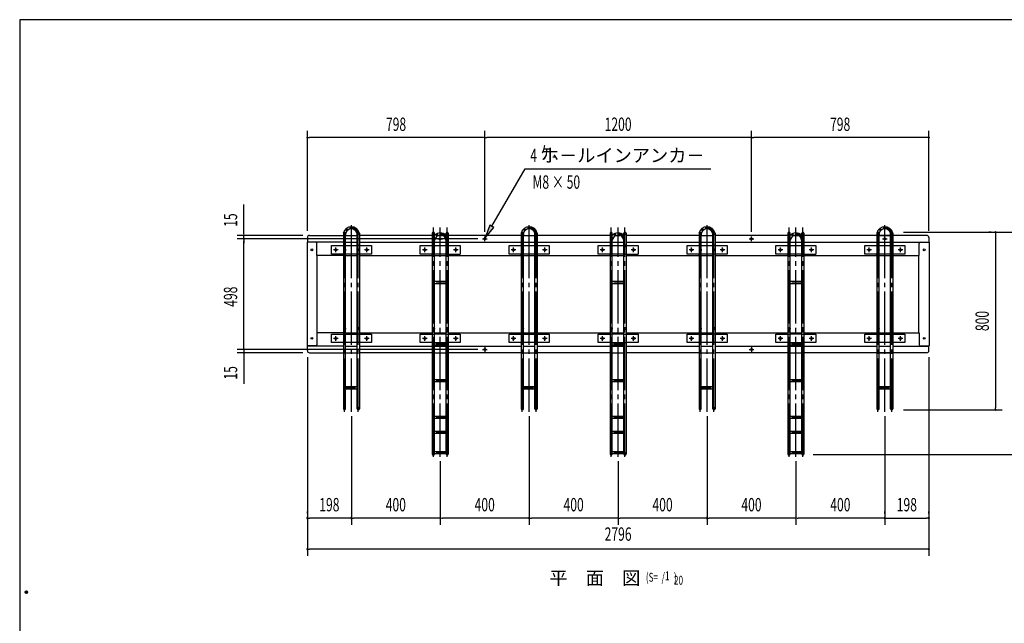
# Model space of a CAD drawing. Extents: x 370 to 8130, y 90 to 5685.
# Drawn here: x 370 to 4800, y 2970 to 5685 of the extents above; entities that cross this region are included whole.
import ezdxf
from ezdxf.enums import TextEntityAlignment as Align

# ---------------------------------------------------------------- set-up
doc = ezdxf.new("R2010")
doc.units = 0
doc.header["$LTSCALE"] = 20
doc.header["$MEASUREMENT"] = 0
for name, pattern in [('1PL-M', [15, 12, -1, 1, -1]), ('1PL-S', [4, 2.5, -0.5, 0.5, -0.5]), ('HIDE-S', [1, 0.5, -0.5]), ('KAKURE-05', [1, 0.5, -0.5])]:
    doc.linetypes.add(name, pattern=pattern)
for name, color, linetype in [('1PL-M1', 6, '1PL-M'), ('1PL-S1', 6, '1PL-S'), ('1PL-S2', 1, '1PL-S'), ('DODAI_A', 3, 'CONTINUOUS'), ('DODAI_T', 4, 'CONTINUOUS'), ('HIDE-S1', 6, 'HIDE-S'), ('M1', 4, 'CONTINUOUS'), ('MARU_BOO', 3, 'CONTINUOUS'), ('PURETO', 4, 'CONTINUOUS'), ('SUNPOU', 4, 'CONTINUOUS'), ('TUNAGI_BO', 3, 'CONTINUOUS'), ('U1', 3, 'CONTINUOUS'), ('U2', 4, 'CONTINUOUS'), ('U3', 6, 'CONTINUOUS'), ('WAKUMOJI-01', 130, 'CONTINUOUS'), ('WAKUSEN-02', 90, 'CONTINUOUS')]:
    doc.layers.add(name, color=color, linetype=linetype)
doc.styles.add('00', font='ROMANS', dxfattribs={"width": 0.666667, "bigfont": 'BIGFONT'})
doc.styles.add('01', font='ROMANS', dxfattribs={"height": 3, "bigfont": 'BIGFONT'})

msp = doc.modelspace()

# ---------------------------------------------------------------- linework, layer by layer
at = {"layer": '1PL-M1'}
for p, q in [((1862.1, 3921.8), (1862.1, 4761.3)), ((2231.1, 3718.6), (2231.1, 4750.8)), ((2262.1, 3718.6), (2262.1, 4750.8)), ((2293.1, 3718.6), (2293.1, 4750.8)), ((2662.1, 3921.8), (2662.1, 4761.3)), ((3031.1, 3718.6), (3031.1, 4750.8)), ((3062.1, 3718.6), (3062.1, 4750.8)), ((3093.1, 3718.6), (3093.1, 4750.8)), ((3462.1, 3921.8), (3462.1, 4761.3)), ((3831.1, 3718.6), (3831.1, 4750.8)), ((3862.1, 3718.6), (3862.1, 4750.8)), ((3893.1, 3718.6), (3893.1, 4750.8)), ((4262.1, 3921.8), (4262.1, 4761.3)), ((1831.1, 3921.8), (1831.1, 4729.7)), ((1893.1, 3921.8), (1893.1, 4729.7)), ((2631.1, 3921.8), (2631.1, 4729.7)), ((2693.1, 3921.8), (2693.1, 4729.7)), ((3431.1, 3921.8), (3431.1, 4729.7)), ((3493.1, 3921.8), (3493.1, 4729.7)), ((4231.1, 3921.8), (4231.1, 4729.7)), ((4293.1, 3921.8), (4293.1, 4729.7))]:
    msp.add_line(p, q, dxfattribs=at)
at = {"layer": '1PL-S1'}
for p, q in [((2251.6, 4699.7), (2272.6, 4699.7)), ((2451.6, 4699.7), (2472.6, 4699.7)), ((2462.1, 4689.2), (2462.1, 4710.2)), ((3651.6, 4699.7), (3672.6, 4699.7)), ((3662.1, 4689.2), (3662.1, 4710.2)), ((4251.6, 4699.7), (4272.6, 4699.7)), ((1802.6, 4649.7), (1781.6, 4649.7)), ((1942.6, 4649.7), (1921.6, 4649.7)), ((2202.6, 4649.7), (2181.6, 4649.7)), ((2342.6, 4649.7), (2321.6, 4649.7)), ((2602.6, 4649.7), (2581.6, 4649.7)), ((2742.6, 4649.7), (2721.6, 4649.7)), ((3002.6, 4649.7), (2981.6, 4649.7)), ((3142.6, 4649.7), (3121.6, 4649.7)), ((3402.6, 4649.7), (3381.6, 4649.7)), ((3542.6, 4649.7), (3521.6, 4649.7)), ((3802.6, 4649.7), (3781.6, 4649.7)), ((3942.6, 4649.7), (3921.6, 4649.7)), ((4202.6, 4649.7), (4181.6, 4649.7)), ((4342.6, 4649.7), (4321.6, 4649.7)), ((2293.1, 4503.7), (2231.1, 4503.7)), ((3093.1, 4503.7), (3031.1, 4503.7)), ((3893.1, 4503.7), (3831.1, 4503.7)), ((1802.6, 4251.7), (1781.6, 4251.7)), ((1942.6, 4251.7), (1921.6, 4251.7)), ((2202.6, 4251.7), (2181.6, 4251.7)), ((2293.1, 4226.9), (2231.1, 4226.9)), ((2342.6, 4251.7), (2321.6, 4251.7)), ((2462.1, 4212.2), (2462.1, 4191.2)), ((2602.6, 4251.7), (2581.6, 4251.7)), ((2742.6, 4251.7), (2721.6, 4251.7)), ((3002.6, 4251.7), (2981.6, 4251.7)), ((3093.1, 4226.9), (3031.1, 4226.9)), ((3142.6, 4251.7), (3121.6, 4251.7)), ((3402.6, 4251.7), (3381.6, 4251.7)), ((3542.6, 4251.7), (3521.6, 4251.7)), ((3662.1, 4212.2), (3662.1, 4191.2)), ((3802.6, 4251.7), (3781.6, 4251.7)), ((3893.1, 4226.9), (3831.1, 4226.9)), ((3942.6, 4251.7), (3921.6, 4251.7)), ((4202.6, 4251.7), (4181.6, 4251.7)), ((4342.6, 4251.7), (4321.6, 4251.7)), ((2451.6, 4201.7), (2472.6, 4201.7)), ((3651.6, 4201.7), (3672.6, 4201.7)), ((2293.1, 4061.9), (2231.1, 4061.9)), ((3093.1, 4061.9), (3031.1, 4061.9)), ((3893.1, 4061.9), (3831.1, 4061.9)), ((1831.1, 4029.7), (1893.1, 4029.7)), ((2631.1, 4029.7), (2693.1, 4029.7)), ((3431.1, 4029.7), (3493.1, 4029.7)), ((4231.1, 4029.7), (4293.1, 4029.7)), ((2293.1, 3897), (2231.1, 3897)), ((3093.1, 3897), (3031.1, 3897)), ((3893.1, 3897), (3831.1, 3897)), ((2293.1, 3829.7), (2231.1, 3829.7)), ((3093.1, 3829.7), (3031.1, 3829.7)), ((3893.1, 3829.7), (3831.1, 3829.7)), ((2293.1, 3738.1), (2231.1, 3738.1)), ((3093.1, 3738.1), (3031.1, 3738.1)), ((3893.1, 3738.1), (3831.1, 3738.1))]:
    msp.add_line(p, q, dxfattribs=at)
for centre, radius, start, end in [((1862.1, 4716.7), 32, 14.4781, 165.5219), ((2662.1, 4716.7), 32, 14.4781, 165.5219), ((3462.1, 4716.7), 32, 14.4781, 165.5219), ((4262.1, 4716.7), 32, 14.4781, 165.5219), ((2262.1, 4690.1), 31, 359.2472, 176.8267), ((3062.1, 4690.1), 31, 359.2472, 176.8267), ((3862.1, 4690.1), 31, 359.2472, 176.8267)]:
    msp.add_arc(centre, radius, start, end, dxfattribs=at)
at = {"layer": '1PL-S2'}
for p, q in [((1792.1, 4639.2), (1792.1, 4660.2)), ((1932.1, 4639.2), (1932.1, 4660.2)), ((2192.1, 4639.2), (2192.1, 4660.2)), ((2332.1, 4639.2), (2332.1, 4660.2)), ((2592.1, 4639.2), (2592.1, 4660.2)), ((2732.1, 4639.2), (2732.1, 4660.2)), ((2992.1, 4639.2), (2992.1, 4660.2)), ((3132.1, 4639.2), (3132.1, 4660.2)), ((3392.1, 4639.2), (3392.1, 4660.2)), ((3532.1, 4639.2), (3532.1, 4660.2)), ((3792.1, 4639.2), (3792.1, 4660.2)), ((3932.1, 4639.2), (3932.1, 4660.2)), ((4192.1, 4639.2), (4192.1, 4660.2)), ((4332.1, 4639.2), (4332.1, 4660.2)), ((1792.1, 4241.2), (1792.1, 4262.2)), ((1932.1, 4241.2), (1932.1, 4262.2)), ((2192.1, 4241.2), (2192.1, 4262.2)), ((2332.1, 4241.2), (2332.1, 4262.2)), ((2592.1, 4241.2), (2592.1, 4262.2)), ((2732.1, 4241.2), (2732.1, 4262.2)), ((2992.1, 4241.2), (2992.1, 4262.2)), ((3132.1, 4241.2), (3132.1, 4262.2)), ((3392.1, 4241.2), (3392.1, 4262.2)), ((3532.1, 4241.2), (3532.1, 4262.2)), ((3792.1, 4241.2), (3792.1, 4262.2)), ((3932.1, 4241.2), (3932.1, 4262.2)), ((4192.1, 4241.2), (4192.1, 4262.2)), ((4332.1, 4241.2), (4332.1, 4262.2))]:
    msp.add_line(p, q, dxfattribs=at)
at = {"layer": 'DODAI_A'}
for p, q in [((1664.1, 4704.7), (1664.1, 4683.7)), ((1674.1, 4714.7), (1826.1, 4714.7)), ((1836.1, 4714.7), (1888.1, 4714.7)), ((2226.1, 4714.7), (1898.1, 4714.7)), ((2253.6, 4714.7), (2270.6, 4714.7)), ((2626.1, 4714.7), (2298.1, 4714.7)), ((2636.1, 4714.7), (2688.1, 4714.7)), ((3026.1, 4714.7), (2698.1, 4714.7)), ((3053.6, 4714.7), (3070.6, 4714.7)), ((3426.1, 4714.7), (3098.1, 4714.7)), ((3436.1, 4714.7), (3488.1, 4714.7)), ((3826.1, 4714.7), (3498.1, 4714.7)), ((3853.6, 4714.7), (3870.6, 4714.7)), ((4226.1, 4714.7), (3898.1, 4714.7)), ((4288.1, 4714.7), (4236.1, 4714.7)), ((4236.1, 4714.7), (4288.1, 4714.7)), ((4450.1, 4714.7), (4298.1, 4714.7)), ((4460.1, 4704.7), (4460.1, 4683.7)), ((1826.1, 4684.7), (1664.1, 4684.7)), ((1836.1, 4684.7), (1888.1, 4684.7)), ((1898.1, 4684.7), (2226.1, 4684.7)), ((2236.1, 4684.7), (2288.1, 4684.7)), ((2298.1, 4684.7), (2626.1, 4684.7)), ((2636.1, 4684.7), (2688.1, 4684.7)), ((2698.1, 4684.7), (3026.1, 4684.7)), ((3036.1, 4684.7), (3088.1, 4684.7)), ((3098.1, 4684.7), (3426.1, 4684.7)), ((3436.1, 4684.7), (3488.1, 4684.7)), ((3498.1, 4684.7), (3826.1, 4684.7)), ((3836.1, 4684.7), (3888.1, 4684.7)), ((3898.1, 4684.7), (4226.1, 4684.7)), ((4236.1, 4684.7), (4288.1, 4684.7)), ((4236.1, 4684.7), (4288.1, 4684.7)), ((4298.1, 4684.7), (4460.1, 4684.7)), ((1826.1, 4624.7), (1708.6, 4624.7)), ((1836.1, 4624.7), (1888.1, 4624.7)), ((1901.1, 4624.7), (2226.1, 4624.7)), ((2236.1, 4624.7), (2288.1, 4624.7)), ((2298.1, 4624.7), (2626.1, 4624.7)), ((2636.1, 4624.7), (2688.1, 4624.7)), ((2698.1, 4624.7), (3026.1, 4624.7)), ((3036.1, 4624.7), (3088.1, 4624.7)), ((3098.1, 4624.7), (3426.1, 4624.7)), ((3436.1, 4624.7), (3488.1, 4624.7)), ((3498.1, 4624.7), (3826.1, 4624.7)), ((3836.1, 4624.7), (3888.1, 4624.7)), ((3898.1, 4624.7), (4226.1, 4624.7)), ((4236.1, 4624.7), (4288.1, 4624.7)), ((4236.1, 4624.7), (4288.1, 4624.7)), ((4298.1, 4624.7), (4415.6, 4624.7)), ((1826.1, 4276.7), (1708.6, 4276.7)), ((1836.1, 4276.7), (1888.1, 4276.7)), ((1898.1, 4276.7), (2226.1, 4276.7)), ((2236.1, 4276.7), (2288.1, 4276.7)), ((2298.1, 4276.7), (2626.1, 4276.7)), ((2636.1, 4276.7), (2688.1, 4276.7)), ((2698.1, 4276.7), (3026.1, 4276.7)), ((3036.1, 4276.7), (3088.1, 4276.7)), ((3098.1, 4276.7), (3426.1, 4276.7)), ((3436.1, 4276.7), (3488.1, 4276.7)), ((3498.1, 4276.7), (3826.1, 4276.7)), ((3836.1, 4276.7), (3888.1, 4276.7)), ((3898.1, 4276.7), (4226.1, 4276.7)), ((4236.1, 4276.7), (4288.1, 4276.7)), ((4236.1, 4276.7), (4288.1, 4276.7)), ((4298.1, 4276.7), (4415.6, 4276.7)), ((1664.1, 4196.7), (1664.1, 4217.7)), ((1826.1, 4216.7), (1664.1, 4216.7)), ((1836.1, 4216.7), (1888.1, 4216.7)), ((1898.1, 4216.7), (2226.1, 4216.7)), ((2236.1, 4216.7), (2288.1, 4216.7)), ((2298.1, 4216.7), (2626.1, 4216.7)), ((2636.1, 4216.7), (2688.1, 4216.7)), ((2698.1, 4216.7), (3026.1, 4216.7)), ((3036.1, 4216.7), (3088.1, 4216.7)), ((3098.1, 4216.7), (3426.1, 4216.7)), ((3436.1, 4216.7), (3488.1, 4216.7)), ((3498.1, 4216.7), (3826.1, 4216.7)), ((3836.1, 4216.7), (3888.1, 4216.7)), ((3898.1, 4216.7), (4226.1, 4216.7)), ((4236.1, 4216.7), (4288.1, 4216.7)), ((4236.1, 4216.7), (4288.1, 4216.7)), ((4298.1, 4216.7), (4460.1, 4216.7)), ((4460.1, 4196.7), (4460.1, 4217.7)), ((1674.1, 4186.7), (1826.1, 4186.7)), ((1836.1, 4186.7), (1888.1, 4186.7)), ((2226.1, 4186.7), (1898.1, 4186.7)), ((2236.1, 4186.7), (2288.1, 4186.7)), ((2626.1, 4186.7), (2298.1, 4186.7)), ((2636.1, 4186.7), (2688.1, 4186.7)), ((3026.1, 4186.7), (2698.1, 4186.7)), ((3036.1, 4186.7), (3088.1, 4186.7)), ((3426.1, 4186.7), (3098.1, 4186.7)), ((3436.1, 4186.7), (3488.1, 4186.7)), ((3826.1, 4186.7), (3498.1, 4186.7)), ((3836.1, 4186.7), (3888.1, 4186.7)), ((4226.1, 4186.7), (3898.1, 4186.7)), ((4288.1, 4186.7), (4236.1, 4186.7)), ((4236.1, 4186.7), (4288.1, 4186.7)), ((4450.1, 4186.7), (4298.1, 4186.7))]:
    msp.add_line(p, q, dxfattribs=at)
for centre in [(2262.1, 4699.7), (2462.1, 4699.7), (3662.1, 4699.7), (4262.1, 4699.7), (2462.1, 4201.7), (3662.1, 4201.7)]:
    msp.add_circle(centre, 4.5, dxfattribs=at)
for centre, start, end in [((1674.1, 4704.7), 90, 180), ((4450.1, 4704.7), 0, 90), ((1674.1, 4196.7), 180, 270), ((4450.1, 4196.7), 270, 0)]:
    msp.add_arc(centre, 10, start, end, dxfattribs=at)
at = {"layer": 'DODAI_T'}
for p, q in [((1702.4, 4683.7), (1662.6, 4683.7)), ((1662.6, 4683.7), (1662.6, 4217.7)), ((1707.4, 4624.7), (1707.4, 4678.7)), ((4416.8, 4624.7), (4416.8, 4678.7)), ((4421.8, 4683.7), (4461.6, 4683.7)), ((4461.6, 4683.7), (4461.6, 4217.7)), ((1708.6, 4624.7), (1707.4, 4624.7)), ((1708.6, 4276.7), (1708.6, 4624.7)), ((4415.6, 4624.7), (4416.8, 4624.7)), ((4415.6, 4276.7), (4415.6, 4624.7)), ((1708.6, 4276.7), (1707.4, 4276.7)), ((1707.4, 4276.7), (1707.4, 4222.7)), ((4415.6, 4276.7), (4416.8, 4276.7)), ((4416.8, 4276.7), (4416.8, 4222.7)), ((1702.4, 4217.7), (1662.6, 4217.7)), ((4421.8, 4217.7), (4461.6, 4217.7))]:
    msp.add_line(p, q, dxfattribs=at)
for centre in [(1684.6, 4649.7), (4439.6, 4649.7), (1684.6, 4251.7), (4439.6, 4251.7)]:
    msp.add_circle(centre, 4, dxfattribs=at)
for centre, start, end in [((1702.4, 4678.7), 0, 90), ((4421.8, 4678.7), 90, 180), ((1702.4, 4222.7), 270, 0), ((4421.8, 4222.7), 180, 270)]:
    msp.add_arc(centre, 5, start, end, dxfattribs=at)
at = {"layer": 'HIDE-S1'}
for p, q in [((2236.1, 4721.6), (2233.3, 4720.2)), ((2290.9, 4720.2), (2288.1, 4721.6)), ((3036.1, 4721.6), (3033.3, 4720.2)), ((3090.9, 4720.2), (3088.1, 4721.6)), ((3836.1, 4721.6), (3833.3, 4720.2)), ((3890.9, 4720.2), (3888.1, 4721.6))]:
    msp.add_line(p, q, dxfattribs=at)
for centre, radius in [((1831.1, 4649.7), 5), ((1893.1, 4649.7), 5), ((2231.1, 4667.7), 5), ((2293.1, 4667.7), 5), ((2631.1, 4649.7), 5), ((2693.1, 4649.7), 5), ((3031.1, 4667.7), 5), ((3093.1, 4667.7), 5), ((3431.1, 4649.7), 5), ((3493.1, 4649.7), 5), ((3831.1, 4667.7), 5), ((3893.1, 4667.7), 5), ((4231.1, 4649.7), 5), ((4293.1, 4649.7), 5), ((1831.1, 4295.5), 4.78), ((1893.1, 4295.5), 4.78), ((2231.1, 4295.7), 5), ((2293.1, 4295.7), 5), ((2631.1, 4295.5), 4.78), ((2693.1, 4295.5), 4.78), ((3031.1, 4295.7), 5), ((3093.1, 4295.7), 5), ((3431.1, 4295.5), 4.78), ((3493.1, 4295.5), 4.78), ((3831.1, 4295.7), 5), ((3893.1, 4295.7), 5), ((4231.1, 4295.5), 4.78), ((4293.1, 4295.5), 4.78)]:
    msp.add_circle(centre, radius, dxfattribs=at)
for centre, start, end in [((1831.1, 4724.7), 180, 0), ((1893.1, 4724.7), 180, 0), ((2231.1, 4724.7), 180, 0), ((2293.1, 4724.7), 180, 0), ((2631.1, 4724.7), 180, 0), ((2693.1, 4724.7), 180, 0), ((3031.1, 4724.7), 180, 0), ((3093.1, 4724.7), 180, 0), ((3431.1, 4724.7), 180, 0), ((3493.1, 4724.7), 180, 0), ((3831.1, 4724.7), 180, 0), ((3893.1, 4724.7), 180, 0), ((4231.1, 4724.7), 180, 0), ((4293.1, 4724.7), 180, 0), ((1831.1, 3934.7), 0, 180), ((1893.1, 3934.7), 0, 180), ((2631.1, 3934.7), 0, 180), ((2693.1, 3934.7), 0, 180), ((3431.1, 3934.7), 0, 180), ((3493.1, 3934.7), 0, 180), ((4231.1, 3934.7), 0, 180), ((4293.1, 3934.7), 0, 180), ((2231.1, 3731.5), 0, 180), ((2293.1, 3731.5), 0, 180), ((3031.1, 3731.5), 0, 180), ((3093.1, 3731.5), 0, 180), ((3831.1, 3731.5), 0, 180), ((3893.1, 3731.5), 0, 180)]:
    msp.add_arc(centre, 5, start, end, dxfattribs=at)
at = {"layer": 'MARU_BOO'}
for p, q in [((1826.1, 4724.7), (1826.1, 3934.7)), ((1836.1, 3934.7), (1836.1, 4724.7)), ((1836.1, 4721.8), (1836.1, 4715.7)), ((1888.1, 3934.7), (1888.1, 4724.7)), ((1888.1, 4715.7), (1888.1, 4722)), ((1898.1, 4724.7), (1898.1, 3934.7)), ((2226.1, 4724.7), (2226.1, 3731.5)), ((2236.1, 3731.5), (2236.1, 4724.7)), ((2288.1, 3731.5), (2288.1, 4724.7)), ((2298.1, 4724.7), (2298.1, 3731.5)), ((2626.1, 4724.7), (2626.1, 3934.7)), ((2636.1, 3934.7), (2636.1, 4724.7)), ((2636.1, 4721.8), (2636.1, 4715.7)), ((2688.1, 3934.7), (2688.1, 4724.7)), ((2688.1, 4715.7), (2688.1, 4722)), ((2698.1, 4724.7), (2698.1, 3934.7)), ((3026.1, 4724.7), (3026.1, 3731.5)), ((3036.1, 3731.5), (3036.1, 4724.7)), ((3088.1, 3731.5), (3088.1, 4724.7)), ((3098.1, 4724.7), (3098.1, 3731.5)), ((3426.1, 4724.7), (3426.1, 3934.7)), ((3436.1, 3934.7), (3436.1, 4724.7)), ((3436.1, 4721.8), (3436.1, 4715.7)), ((3488.1, 3934.7), (3488.1, 4724.7)), ((3488.1, 4715.7), (3488.1, 4722)), ((3498.1, 4724.7), (3498.1, 3934.7)), ((3826.1, 4724.7), (3826.1, 3731.5)), ((3836.1, 3731.5), (3836.1, 4724.7)), ((3888.1, 3731.5), (3888.1, 4724.7)), ((3898.1, 4724.7), (3898.1, 3731.5)), ((4226.1, 4724.7), (4226.1, 3934.7)), ((4236.1, 3934.7), (4236.1, 4724.7)), ((4236.1, 4721.8), (4236.1, 4715.7)), ((4288.1, 3934.7), (4288.1, 4724.7)), ((4288.1, 4715.7), (4288.1, 4722)), ((4298.1, 4724.7), (4298.1, 3934.7))]:
    msp.add_line(p, q, dxfattribs=at)
for centre, radius, start, end in [((1862.1, 4716.7), 37, 12.4874, 167.5126), ((1862.1, 4716.7), 27, 17.236, 162.764), ((2662.1, 4716.7), 37, 12.4874, 167.5126), ((2662.1, 4716.7), 27, 17.236, 162.764), ((3462.1, 4716.7), 37, 12.4874, 167.5126), ((3462.1, 4716.7), 27, 17.236, 162.764), ((4262.1, 4716.7), 37, 12.4874, 167.5126), ((4262.1, 4716.7), 27, 17.236, 162.764), ((1831.1, 4724.7), 5, 0, 180), ((1893.1, 4724.7), 5, 0, 180), ((2231.1, 4724.7), 5, 0, 180), ((2262.1, 4690.1), 36, 43.7503, 136.13), ((2262.1, 4690.1), 26, 359.2472, 176.8267), ((2293.1, 4724.7), 5, 0, 180), ((2631.1, 4724.7), 5, 0, 180), ((2693.1, 4724.7), 5, 0, 180), ((3031.1, 4724.7), 5, 0, 180), ((3062.1, 4690.1), 36, 43.7503, 136.13), ((3062.1, 4690.1), 26, 359.2472, 176.8267), ((3093.1, 4724.7), 5, 0, 180), ((3431.1, 4724.7), 5, 0, 180), ((3493.1, 4724.7), 5, 0, 180), ((3831.1, 4724.7), 5, 0, 180), ((3862.1, 4690.1), 36, 43.7503, 136.13), ((3862.1, 4690.1), 26, 359.2472, 176.8267), ((3893.1, 4724.7), 5, 0, 180), ((4231.1, 4724.7), 5, 0, 180), ((4293.1, 4724.7), 5, 0, 180), ((1831.1, 3934.7), 5, 180, 0), ((1893.1, 3934.7), 5, 180, 0), ((2631.1, 3934.7), 5, 180, 0), ((2693.1, 3934.7), 5, 180, 0), ((3431.1, 3934.7), 5, 180, 0), ((3493.1, 3934.7), 5, 180, 0), ((4231.1, 3934.7), 5, 180, 0), ((4293.1, 3934.7), 5, 180, 0), ((2231.1, 3731.5), 5, 180, 0), ((2293.1, 3731.5), 5, 180, 0), ((3031.1, 3731.5), 5, 180, 0), ((3093.1, 3731.5), 5, 180, 0), ((3831.1, 3731.5), 5, 180, 0), ((3893.1, 3731.5), 5, 180, 0)]:
    msp.add_arc(centre, radius, start, end, dxfattribs=at)
at = {"layer": 'PURETO'}
for p, q in [((1772.1, 4630.7), (1772.1, 4668.7)), ((1772.1, 4668.7), (1823.1, 4668.7)), ((1833.1, 4668.7), (1891.1, 4668.7)), ((1901.1, 4668.7), (1952.1, 4668.7)), ((1952.1, 4668.7), (1952.1, 4630.7)), ((2572.1, 4630.7), (2572.1, 4668.7)), ((2572.1, 4668.7), (2623.1, 4668.7)), ((2633.1, 4668.7), (2691.1, 4668.7)), ((2701.1, 4668.7), (2752.1, 4668.7)), ((2752.1, 4668.7), (2752.1, 4630.7)), ((3372.1, 4630.7), (3372.1, 4668.7)), ((3372.1, 4668.7), (3423.1, 4668.7)), ((3433.1, 4668.7), (3491.1, 4668.7)), ((3501.1, 4668.7), (3552.1, 4668.7)), ((3552.1, 4668.7), (3552.1, 4630.7)), ((4172.1, 4630.7), (4172.1, 4668.7)), ((4172.1, 4668.7), (4223.1, 4668.7)), ((4233.1, 4668.7), (4291.1, 4668.7)), ((4301.1, 4668.7), (4352.1, 4668.7)), ((4352.1, 4668.7), (4352.1, 4630.7)), ((1823.1, 4630.7), (1772.1, 4630.7)), ((1891.1, 4630.7), (1833.1, 4630.7)), ((1952.1, 4630.7), (1901.1, 4630.7)), ((2623.1, 4630.7), (2572.1, 4630.7)), ((2691.1, 4630.7), (2633.1, 4630.7)), ((2752.1, 4630.7), (2701.1, 4630.7)), ((3423.1, 4630.7), (3372.1, 4630.7)), ((3491.1, 4630.7), (3433.1, 4630.7)), ((3552.1, 4630.7), (3501.1, 4630.7)), ((4223.1, 4630.7), (4172.1, 4630.7)), ((4291.1, 4630.7), (4233.1, 4630.7)), ((4352.1, 4630.7), (4301.1, 4630.7)), ((1772.1, 4232.7), (1772.1, 4270.7)), ((1772.1, 4270.7), (1823.1, 4270.7)), ((1833.1, 4270.7), (1891.1, 4270.7)), ((1901.1, 4270.7), (1952.1, 4270.7)), ((1952.1, 4270.7), (1952.1, 4232.7)), ((2572.1, 4232.7), (2572.1, 4270.7)), ((2572.1, 4270.7), (2623.1, 4270.7)), ((2633.1, 4270.7), (2691.1, 4270.7)), ((2701.1, 4270.7), (2752.1, 4270.7)), ((2752.1, 4270.7), (2752.1, 4232.7)), ((3372.1, 4232.7), (3372.1, 4270.7)), ((3372.1, 4270.7), (3423.1, 4270.7)), ((3433.1, 4270.7), (3491.1, 4270.7)), ((3501.1, 4270.7), (3552.1, 4270.7)), ((3552.1, 4270.7), (3552.1, 4232.7)), ((4172.1, 4232.7), (4172.1, 4270.7)), ((4172.1, 4270.7), (4223.1, 4270.7)), ((4233.1, 4270.7), (4291.1, 4270.7)), ((4301.1, 4270.7), (4352.1, 4270.7)), ((4352.1, 4270.7), (4352.1, 4232.7)), ((1823.1, 4232.7), (1772.1, 4232.7)), ((1891.1, 4232.7), (1833.1, 4232.7)), ((1952.1, 4232.7), (1901.1, 4232.7)), ((2623.1, 4232.7), (2572.1, 4232.7)), ((2691.1, 4232.7), (2633.1, 4232.7)), ((2752.1, 4232.7), (2701.1, 4232.7)), ((3423.1, 4232.7), (3372.1, 4232.7)), ((3491.1, 4232.7), (3433.1, 4232.7)), ((3552.1, 4232.7), (3501.1, 4232.7)), ((4223.1, 4232.7), (4172.1, 4232.7)), ((4291.1, 4232.7), (4233.1, 4232.7)), ((4352.1, 4232.7), (4301.1, 4232.7))]:
    msp.add_line(p, q, dxfattribs=at)
at = {"layer": 'PURETO', "linetype": 'KAKURE-05'}
for p, q in [((1823.1, 4668.7), (1833.1, 4668.7)), ((1901.1, 4668.7), (1891.1, 4668.7)), ((2623.1, 4668.7), (2633.1, 4668.7)), ((2701.1, 4668.7), (2691.1, 4668.7)), ((3423.1, 4668.7), (3433.1, 4668.7)), ((3501.1, 4668.7), (3491.1, 4668.7)), ((4223.1, 4668.7), (4233.1, 4668.7)), ((4301.1, 4668.7), (4291.1, 4668.7)), ((1823.1, 4630.7), (1833.1, 4630.7)), ((1901.1, 4630.7), (1891.1, 4630.7)), ((2623.1, 4630.7), (2633.1, 4630.7)), ((2701.1, 4630.7), (2691.1, 4630.7)), ((3423.1, 4630.7), (3433.1, 4630.7)), ((3501.1, 4630.7), (3491.1, 4630.7)), ((4223.1, 4630.7), (4233.1, 4630.7)), ((4301.1, 4630.7), (4291.1, 4630.7)), ((1823.1, 4270.7), (1833.1, 4270.7)), ((1901.1, 4270.7), (1891.1, 4270.7)), ((2623.1, 4270.7), (2633.1, 4270.7)), ((2701.1, 4270.7), (2691.1, 4270.7)), ((3423.1, 4270.7), (3433.1, 4270.7)), ((3501.1, 4270.7), (3491.1, 4270.7)), ((4223.1, 4270.7), (4233.1, 4270.7)), ((4301.1, 4270.7), (4291.1, 4270.7)), ((1823.1, 4232.7), (1833.1, 4232.7)), ((1901.1, 4232.7), (1891.1, 4232.7)), ((2623.1, 4232.7), (2633.1, 4232.7)), ((2701.1, 4232.7), (2691.1, 4232.7)), ((3423.1, 4232.7), (3433.1, 4232.7)), ((3501.1, 4232.7), (3491.1, 4232.7)), ((4223.1, 4232.7), (4233.1, 4232.7)), ((4301.1, 4232.7), (4291.1, 4232.7))]:
    msp.add_line(p, q, dxfattribs=at)
at = {"layer": 'SUNPOU'}
for p, q in [((1664.1, 4734.7), (1664.1, 5184.7)), ((2462.1, 4730.2), (2462.1, 5184.7)), ((2462.1, 4730.2), (2462.1, 5184.7)), ((3662.1, 4730.2), (3662.1, 5184.7)), ((3662.1, 4730.2), (3662.1, 5184.7)), ((4460.1, 4734.7), (4460.1, 5184.7)), ((1669.1, 5154.7), (1674.1, 5154.7)), ((2452.1, 5154.7), (1674.1, 5154.7)), ((2457.1, 5154.7), (2452.1, 5154.7)), ((2467.1, 5154.7), (2472.1, 5154.7)), ((3652.1, 5154.7), (2472.1, 5154.7)), ((3657.1, 5154.7), (3652.1, 5154.7)), ((3667.1, 5154.7), (3672.1, 5154.7)), ((4450.1, 5154.7), (3672.1, 5154.7)), ((4455.1, 5154.7), (4450.1, 5154.7)), ((2494.4, 4755.6), (2644, 5014.7)), ((2644, 5014.7), (3478.9, 5014.7)), ((1378.5, 4724.7), (1378.5, 4853.7)), ((2485.7, 4760.6), (2464.4, 4703.6)), ((2464.4, 4703.6), (2503, 4750.6)), ((2503, 4750.6), (2485.7, 4760.6)), ((1644.1, 4714.7), (1348.5, 4714.7)), ((2431.6, 4699.7), (1348.5, 4699.7)), ((2431.6, 4699.7), (1348.5, 4699.7)), ((1378.5, 4719.7), (1378.5, 4724.7)), ((1378.5, 4699.7), (1378.5, 4714.7)), ((4346.6, 4729.7), (4930.1, 4729.7)), ((4740.1, 4729.7), (4730.1, 4729.7)), ((4760.1, 4724.7), (4760.1, 4719.7)), ((4760.1, 4719.7), (4760.1, 3939.7)), ((1378.5, 4694.7), (1378.5, 4689.7)), ((1378.5, 4694.7), (1378.5, 4689.7)), ((1378.5, 4689.7), (1378.5, 4679.7)), ((1378.5, 4211.7), (1378.5, 4689.7)), ((1378.5, 4211.7), (1378.5, 4221.7)), ((1378.5, 4206.7), (1378.5, 4211.7)), ((1378.5, 4206.7), (1378.5, 4211.7)), ((2431.6, 4201.7), (1348.5, 4201.7)), ((2431.6, 4201.7), (1348.5, 4201.7)), ((1644.1, 4186.7), (1348.5, 4186.7)), ((1378.5, 4201.7), (1378.5, 4186.7)), ((1378.5, 4181.7), (1378.5, 4176.7)), ((1378.5, 4176.7), (1378.5, 4047.6)), ((1664.1, 4166.7), (1664.1, 3273.6)), ((4460.1, 4166.7), (4460.1, 3273.6)), ((1862.1, 3901.8), (1862.1, 3413.6)), ((1862.1, 3901.8), (1862.1, 3413.6)), ((2662.1, 3901.8), (2662.1, 3413.6)), ((2662.1, 3901.8), (2662.1, 3413.6)), ((3462.1, 3901.8), (3462.1, 3413.6)), ((3462.1, 3901.8), (3462.1, 3413.6)), ((4262.1, 3901.8), (4262.1, 3413.6)), ((4262.1, 3901.8), (4262.1, 3413.6)), ((4346.6, 3929.7), (4790.1, 3929.7)), ((4760.1, 3934.7), (4760.1, 3939.7)), ((3940.4, 3729.7), (4930.1, 3729.7)), ((2262.1, 3698.6), (2262.1, 3413.6)), ((2262.1, 3698.6), (2262.1, 3413.6)), ((3062.1, 3698.6), (3062.1, 3413.6)), ((3062.1, 3698.6), (3062.1, 3413.6)), ((3862.1, 3698.6), (3862.1, 3413.6)), ((3862.1, 3698.6), (3862.1, 3413.6)), ((1664.1, 3463.6), (1664.1, 3473.6)), ((4262.1, 3463.6), (4262.1, 3473.6)), ((4460.1, 3463.6), (4460.1, 3473.6)), ((1669.1, 3443.6), (1674.1, 3443.6)), ((1852.1, 3443.6), (1674.1, 3443.6)), ((1857.1, 3443.6), (1852.1, 3443.6)), ((1867.1, 3443.6), (1872.1, 3443.6)), ((2252.1, 3443.6), (1872.1, 3443.6)), ((2257.1, 3443.6), (2252.1, 3443.6)), ((2267.1, 3443.6), (2272.1, 3443.6)), ((2652.1, 3443.6), (2272.1, 3443.6)), ((2657.1, 3443.6), (2652.1, 3443.6)), ((2667.1, 3443.6), (2672.1, 3443.6)), ((3052.1, 3443.6), (2672.1, 3443.6)), ((3057.1, 3443.6), (3052.1, 3443.6)), ((3067.1, 3443.6), (3072.1, 3443.6)), ((3452.1, 3443.6), (3072.1, 3443.6)), ((3457.1, 3443.6), (3452.1, 3443.6)), ((3467.1, 3443.6), (3472.1, 3443.6)), ((3852.1, 3443.6), (3472.1, 3443.6)), ((3857.1, 3443.6), (3852.1, 3443.6)), ((3867.1, 3443.6), (3872.1, 3443.6)), ((4252.1, 3443.6), (3872.1, 3443.6)), ((4257.1, 3443.6), (4252.1, 3443.6)), ((4267.1, 3443.6), (4272.1, 3443.6)), ((4267.1, 3443.6), (4272.1, 3443.6)), ((4272.1, 3443.6), (4450.1, 3443.6)), ((4455.1, 3443.6), (4450.1, 3443.6)), ((1669.1, 3303.6), (1674.1, 3303.6)), ((4450.1, 3303.6), (1674.1, 3303.6)), ((4455.1, 3303.6), (4450.1, 3303.6))]:
    msp.add_line(p, q, dxfattribs=at)
msp.add_circle((400, 3110), 5.83, dxfattribs=at)
for centre, radius, start, end in [((1664.1, 5154.7), 2.5, 0, 180), ((1664.1, 5154.7), 2.5, 180, 0), ((2462.1, 5154.7), 2.5, 0, 180), ((2462.1, 5154.7), 2.5, 0, 180), ((2462.1, 5154.7), 2.5, 180, 0), ((2462.1, 5154.7), 2.5, 180, 0), ((3662.1, 5154.7), 2.5, 0, 180), ((3662.1, 5154.7), 2.5, 0, 180), ((3662.1, 5154.7), 2.5, 180, 0), ((3662.1, 5154.7), 2.5, 180, 0), ((4460.1, 5154.7), 2.5, 0, 180), ((4460.1, 5154.7), 2.5, 180, 0), ((1378.5, 4714.7), 2.5, 90, 270), ((1378.5, 4699.7), 2.5, 90, 270), ((1378.5, 4699.7), 2.5, 90, 270), ((1378.5, 4714.7), 2.5, 270, 90), ((1378.5, 4699.7), 2.5, 270, 90), ((1378.5, 4699.7), 2.5, 270, 90), ((4760.1, 4729.7), 2.5, 90, 270), ((4760.1, 4729.7), 2.5, 270, 90), ((1378.5, 4201.7), 2.5, 90, 270), ((1378.5, 4201.7), 2.5, 90, 270), ((1378.5, 4186.7), 2.5, 90, 270), ((1378.5, 4201.7), 2.5, 270, 90), ((1378.5, 4201.7), 2.5, 270, 90), ((1378.5, 4186.7), 2.5, 270, 90), ((4760.1, 3929.7), 2.5, 90, 270), ((4760.1, 3929.7), 2.5, 270, 90), ((1664.1, 3443.6), 2.5, 0, 180), ((1664.1, 3443.6), 2.5, 180, 0), ((1862.1, 3443.6), 2.5, 0, 180), ((1862.1, 3443.6), 2.5, 0, 180), ((1862.1, 3443.6), 2.5, 180, 0), ((1862.1, 3443.6), 2.5, 180, 0), ((2262.1, 3443.6), 2.5, 0, 180), ((2262.1, 3443.6), 2.5, 0, 180), ((2262.1, 3443.6), 2.5, 180, 0), ((2262.1, 3443.6), 2.5, 180, 0), ((2662.1, 3443.6), 2.5, 0, 180), ((2662.1, 3443.6), 2.5, 0, 180), ((2662.1, 3443.6), 2.5, 180, 0), ((2662.1, 3443.6), 2.5, 180, 0), ((3062.1, 3443.6), 2.5, 0, 180), ((3062.1, 3443.6), 2.5, 0, 180), ((3062.1, 3443.6), 2.5, 180, 0), ((3062.1, 3443.6), 2.5, 180, 0), ((3462.1, 3443.6), 2.5, 0, 180), ((3462.1, 3443.6), 2.5, 0, 180), ((3462.1, 3443.6), 2.5, 180, 0), ((3462.1, 3443.6), 2.5, 180, 0), ((3862.1, 3443.6), 2.5, 0, 180), ((3862.1, 3443.6), 2.5, 0, 180), ((3862.1, 3443.6), 2.5, 180, 0), ((3862.1, 3443.6), 2.5, 180, 0), ((4262.1, 3443.6), 2.5, 0, 180), ((4262.1, 3443.6), 2.5, 0, 180), ((4262.1, 3443.6), 2.5, 0, 180), ((4262.1, 3443.6), 2.5, 180, 0), ((4262.1, 3443.6), 2.5, 180, 0), ((4262.1, 3443.6), 2.5, 180, 0), ((4460.1, 3443.6), 2.5, 0, 180), ((4460.1, 3443.6), 2.5, 180, 0), ((1664.1, 3303.6), 2.5, 0, 180), ((1664.1, 3303.6), 2.5, 180, 0), ((4460.1, 3303.6), 2.5, 0, 180), ((4460.1, 3303.6), 2.5, 180, 0), ((400, 3110), 2.92, 0, 180), ((400, 3110), 2.92, 180, 0)]:
    msp.add_arc(centre, radius, start, end, dxfattribs=at)
msp.add_solid([(2485.7, 4760.6), (2503, 4750.6), (2464.4, 4703.6)], dxfattribs=at)
at = {"layer": 'TUNAGI_BO'}
for centre in [(1792.1, 4649.7), (1932.1, 4649.7), (2592.1, 4649.7), (2732.1, 4649.7), (3392.1, 4649.7), (3532.1, 4649.7), (4192.1, 4649.7), (4332.1, 4649.7), (1792.1, 4251.7), (1932.1, 4251.7), (2592.1, 4251.7), (2732.1, 4251.7), (3392.1, 4251.7), (3532.1, 4251.7), (4192.1, 4251.7), (4332.1, 4251.7)]:
    msp.add_circle(centre, 4.5, dxfattribs=at)
at = {"layer": 'U1'}
for centre in [(2192.1, 4649.7), (2332.1, 4649.7), (2992.1, 4649.7), (3132.1, 4649.7), (3792.1, 4649.7), (3932.1, 4649.7), (2192.1, 4251.7), (2332.1, 4251.7), (2992.1, 4251.7), (3132.1, 4251.7), (3792.1, 4251.7), (3932.1, 4251.7)]:
    msp.add_circle(centre, 4.5, dxfattribs=at)
at = {"layer": 'U2'}
for p, q in [((2172.1, 4668.7), (2223.1, 4668.7)), ((2172.1, 4630.7), (2172.1, 4668.7)), ((2233.1, 4668.7), (2291.1, 4668.7)), ((2301.1, 4668.7), (2352.1, 4668.7)), ((2352.1, 4668.7), (2352.1, 4630.7)), ((2972.1, 4668.7), (3023.1, 4668.7)), ((2972.1, 4630.7), (2972.1, 4668.7)), ((3033.1, 4668.7), (3091.1, 4668.7)), ((3101.1, 4668.7), (3152.1, 4668.7)), ((3152.1, 4668.7), (3152.1, 4630.7)), ((3772.1, 4668.7), (3823.1, 4668.7)), ((3772.1, 4630.7), (3772.1, 4668.7)), ((3833.1, 4668.7), (3891.1, 4668.7)), ((3901.1, 4668.7), (3952.1, 4668.7)), ((3952.1, 4668.7), (3952.1, 4630.7)), ((2223.1, 4630.7), (2172.1, 4630.7)), ((2291.1, 4630.7), (2233.1, 4630.7)), ((2301.1, 4630.7), (2352.1, 4630.7)), ((3023.1, 4630.7), (2972.1, 4630.7)), ((3091.1, 4630.7), (3033.1, 4630.7)), ((3101.1, 4630.7), (3152.1, 4630.7)), ((3823.1, 4630.7), (3772.1, 4630.7)), ((3891.1, 4630.7), (3833.1, 4630.7)), ((3901.1, 4630.7), (3952.1, 4630.7)), ((2172.1, 4270.7), (2226.1, 4270.7)), ((2172.1, 4232.7), (2172.1, 4270.7)), ((2288.1, 4270.7), (2236.1, 4270.7)), ((2298.1, 4270.7), (2352.1, 4270.7)), ((2352.1, 4270.7), (2352.1, 4232.7)), ((2972.1, 4270.7), (3026.1, 4270.7)), ((2972.1, 4232.7), (2972.1, 4270.7)), ((3088.1, 4270.7), (3036.1, 4270.7)), ((3098.1, 4270.7), (3152.1, 4270.7)), ((3152.1, 4270.7), (3152.1, 4232.7)), ((3772.1, 4270.7), (3826.1, 4270.7)), ((3772.1, 4232.7), (3772.1, 4270.7)), ((3888.1, 4270.7), (3836.1, 4270.7)), ((3898.1, 4270.7), (3952.1, 4270.7)), ((3952.1, 4270.7), (3952.1, 4232.7)), ((2226.1, 4232.7), (2172.1, 4232.7)), ((2236.1, 4232.7), (2288.1, 4232.7)), ((2352.1, 4232.7), (2298.1, 4232.7)), ((3026.1, 4232.7), (2972.1, 4232.7)), ((3036.1, 4232.7), (3088.1, 4232.7)), ((3152.1, 4232.7), (3098.1, 4232.7)), ((3826.1, 4232.7), (3772.1, 4232.7)), ((3836.1, 4232.7), (3888.1, 4232.7)), ((3952.1, 4232.7), (3898.1, 4232.7))]:
    msp.add_line(p, q, dxfattribs=at)
at = {"layer": 'U2', "linetype": 'KAKURE-05'}
for p, q in [((2223.1, 4668.7), (2233.1, 4668.7)), ((2291.1, 4668.7), (2301.1, 4668.7)), ((3023.1, 4668.7), (3033.1, 4668.7)), ((3091.1, 4668.7), (3101.1, 4668.7)), ((3823.1, 4668.7), (3833.1, 4668.7)), ((3891.1, 4668.7), (3901.1, 4668.7)), ((2223.1, 4630.7), (2233.1, 4630.7)), ((2291.1, 4630.7), (2301.1, 4630.7)), ((3023.1, 4630.7), (3033.1, 4630.7)), ((3091.1, 4630.7), (3101.1, 4630.7)), ((3823.1, 4630.7), (3833.1, 4630.7)), ((3891.1, 4630.7), (3901.1, 4630.7)), ((2226.1, 4270.7), (2236.1, 4270.7)), ((2288.1, 4270.7), (2298.1, 4270.7)), ((3026.1, 4270.7), (3036.1, 4270.7)), ((3088.1, 4270.7), (3098.1, 4270.7)), ((3826.1, 4270.7), (3836.1, 4270.7)), ((3888.1, 4270.7), (3898.1, 4270.7)), ((2226.1, 4232.7), (2236.1, 4232.7)), ((2288.1, 4232.7), (2298.1, 4232.7)), ((3026.1, 4232.7), (3036.1, 4232.7)), ((3088.1, 4232.7), (3098.1, 4232.7)), ((3826.1, 4232.7), (3836.1, 4232.7)), ((3888.1, 4232.7), (3898.1, 4232.7))]:
    msp.add_line(p, q, dxfattribs=at)
at = {"layer": 'U3'}
for p, q in [((2236.1, 4508.7), (2288.1, 4508.7)), ((2236.1, 4498.7), (2288.1, 4498.7)), ((3036.1, 4508.7), (3088.1, 4508.7)), ((3036.1, 4498.7), (3088.1, 4498.7)), ((3836.1, 4508.7), (3888.1, 4508.7)), ((3836.1, 4498.7), (3888.1, 4498.7)), ((2236.1, 4231.9), (2288.1, 4231.9)), ((2236.1, 4221.9), (2288.1, 4221.9)), ((3036.1, 4231.9), (3088.1, 4231.9)), ((3036.1, 4221.9), (3088.1, 4221.9)), ((3836.1, 4231.9), (3888.1, 4231.9)), ((3836.1, 4221.9), (3888.1, 4221.9)), ((1836.1, 4034.7), (1888.1, 4034.7)), ((2236.1, 4066.9), (2288.1, 4066.9)), ((2236.1, 4056.9), (2288.1, 4056.9)), ((2636.1, 4034.7), (2688.1, 4034.7)), ((3036.1, 4066.9), (3088.1, 4066.9)), ((3036.1, 4056.9), (3088.1, 4056.9)), ((3436.1, 4034.7), (3488.1, 4034.7)), ((3836.1, 4066.9), (3888.1, 4066.9)), ((3836.1, 4056.9), (3888.1, 4056.9)), ((4236.1, 4034.7), (4288.1, 4034.7)), ((1836.1, 4024.7), (1888.1, 4024.7)), ((2636.1, 4024.7), (2688.1, 4024.7)), ((3436.1, 4024.7), (3488.1, 4024.7)), ((4236.1, 4024.7), (4288.1, 4024.7)), ((2236.1, 3902), (2288.1, 3902)), ((3036.1, 3902), (3088.1, 3902)), ((3836.1, 3902), (3888.1, 3902)), ((2236.1, 3892), (2288.1, 3892)), ((3036.1, 3892), (3088.1, 3892)), ((3836.1, 3892), (3888.1, 3892)), ((2236.1, 3834.7), (2288.1, 3834.7)), ((2236.1, 3824.7), (2288.1, 3824.7)), ((3036.1, 3834.7), (3088.1, 3834.7)), ((3036.1, 3824.7), (3088.1, 3824.7)), ((3836.1, 3834.7), (3888.1, 3834.7)), ((3836.1, 3824.7), (3888.1, 3824.7)), ((2236.1, 3743.1), (2288.1, 3743.1)), ((2236.1, 3733.1), (2288.1, 3733.1)), ((3036.1, 3743.1), (3088.1, 3743.1)), ((3036.1, 3733.1), (3088.1, 3733.1)), ((3836.1, 3743.1), (3888.1, 3743.1)), ((3836.1, 3733.1), (3888.1, 3733.1))]:
    msp.add_line(p, q, dxfattribs=at)
at = {"layer": 'WAKUMOJI-01'}
msp.add_circle((400, 3110), 5.83, dxfattribs=at)
for start, end in [(0, 180), (180, 0)]:
    msp.add_arc((400, 3110), 2.92, start, end, dxfattribs=at)
at = {"layer": 'WAKUSEN-02'}
for p, q in [((8130, 5685), (370, 5685)), ((370, 5685), (370, 255)), ((8130, 5685), (370, 5685)), ((370, 5685), (370, 255))]:
    msp.add_line(p, q, dxfattribs=at)

# ---------------------------------------------------------------- texts
at = {"layer": 'M1', "style": '01'}
msp.add_text('平\u3000面\u3000図', height=60, dxfattribs=at).set_placement((2753.1, 3143.6))
at = {"layer": 'M1', "style": '00', "width": 0.67}
for s, p in [('(S=  /     )', (3187, 3157)), ('1', (3273.5, 3163.6)), ('20', (3313.7, 3143.6))]:
    msp.add_text(s, height=40, dxfattribs=at).set_placement(p)
at = {"layer": 'SUNPOU', "style": '00', "width": 0.666667}
for s, p in [('798', (2063.1, 5214.7)), ('1200', (3062.1, 5214.7)), ('798', (4061.1, 5214.7)), ('198', (1763.1, 3503.6)), ('400', (2062.1, 3503.6)), ('400', (2462.1, 3503.6)), ('400', (2862.1, 3503.6)), ('400', (3262.1, 3503.6)), ('400', (3662.1, 3503.6)), ('400', (4062.1, 3503.6)), ('198', (4361.1, 3503.6))]:
    msp.add_text(s, height=60, dxfattribs=at).set_placement(p, align=Align.MIDDLE_CENTER)
msp.add_text('4', height=60, dxfattribs=at).set_placement((2697.3, 5044.7), align=Align.RIGHT)
at = {"layer": 'SUNPOU', "style": '01'}
msp.add_text('ｹ', height=60, dxfattribs=at).set_placement((2715.9, 5058))
msp.add_text('ホ－ルインアンカ－', height=60, dxfattribs=at).set_placement((3451.3, 5044.7), align=Align.RIGHT)
at = {"layer": 'SUNPOU', "style": '00'}
for s, width, p in [('-', 0.67, (2765.6, 5044.9)), ('M8 × 50', 0.666667, (2677.2, 4924.7))]:
    msp.add_text(s, height=60, dxfattribs=dict(at, width=width)).set_placement(p)
at = {"layer": 'SUNPOU', "style": '00', "width": 0.666667}
for s, p in [('15', (1348.5, 4753.3)), ('498', (1348.5, 4393.6)), ('15', (1348.5, 4066.2))]:
    msp.add_text(s, height=60, rotation=90, dxfattribs=at).set_placement(p)
msp.add_text('800', height=60, rotation=90, dxfattribs=at).set_placement((4700.1, 4329.7), align=Align.MIDDLE_CENTER)
msp.add_text('2796', height=60, dxfattribs=at).set_placement((3062.1, 3363.6), align=Align.MIDDLE)

doc.saveas('drawing.dxf')
